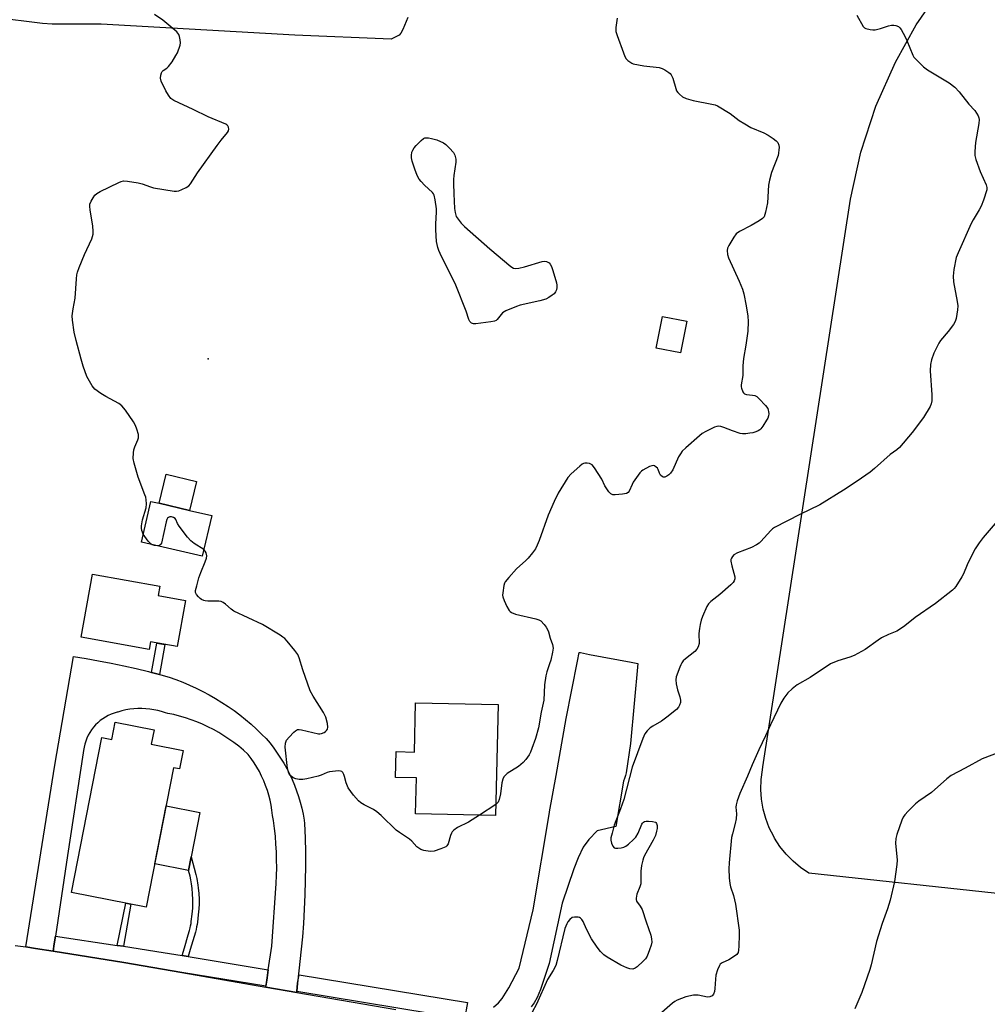
# Model space of a CAD drawing. Units: inches. Extents: x 1189769 to 1195769, y 537457 to 541457.
# Drawn here: x 1194336 to 1194681, y 539013 to 539363 of the extents above; entities that cross this region are included whole.
import ezdxf

# ---------------------------------------------------------------- set-up
doc = ezdxf.new("R2010")
doc.units = ezdxf.units.IN
doc.header["$MEASUREMENT"] = 0
for name, color, linetype in [('BLDG-Footprint', 5, 'Continuous'), ('CULTRL-Pad', 6, 'Continuous'), ('ELEV-Spot Elevation', 7, 'Continuous'), ('NTRL-Farm Land', 3, 'Continuous'), ('TRANS-Non Street Sidewalk', 7, 'Continuous'), ('TRANS-Parking Lot', 4, 'Continuous'), ('TRANS-Road', 130, 'Continuous'), ('TRANS-Street Sidewalk', 7, 'Continuous'), ('Undefined', 1, 'Continuous')]:
    doc.layers.add(name, color=color, linetype=linetype)

msp = doc.modelspace()

# ---------------------------------------------------------------- linework, layer by layer
at = {"layer": 'BLDG-Footprint'}
for points, elevation in [([(1194573.85, 539255.62), (1194571.61, 539244.34), (1194562.97, 539246.05), (1194565.21, 539257.33)], 412.26), ([(1194396.88, 539188.32), (1194386.07, 539190.85), (1194388.48, 539201.18), (1194399.29, 539198.66)], 412.32), ([(1194386.07, 539190.85), (1194396.88, 539188.32), (1194404.73, 539186.49), (1194401.34, 539172.02), (1194379.74, 539177.07), (1194383.12, 539191.54)], 412.22), ([(1194395.4, 539156.25), (1194392.43, 539139.83), (1194382.95, 539141.5), (1194382.53, 539138.82), (1194358.24, 539143.24), (1194362.3, 539165.64), (1194386.28, 539161.3), (1194385.69, 539158.01)], 411.37), ([(1194506.66, 539119.19), (1194505.75, 539079.7), (1194477.27, 539080.35), (1194477.56, 539093.15), (1194470.15, 539093.32), (1194470.36, 539102.47), (1194476.9, 539102.32), (1194477.3, 539119.87)], 412.97), ([(1194384.22, 539110.21), (1194383.22, 539105.12), (1194394.55, 539102.9), (1194393.26, 539096.35), (1194391.17, 539096.76), (1194381.44, 539047.09), (1194354.84, 539052.3), (1194365.65, 539107.46), (1194369.2, 539106.76), (1194370.41, 539112.91)], 411.55)]:
    msp.add_lwpolyline(points, close=True, dxfattribs=dict(at, elevation=elevation))
at = {"layer": 'CULTRL-Pad'}
msp.add_lwpolyline([(1194397.43, 539065.06), (1194396.48, 539060.17), (1194384.46, 539062.53), (1194388.5, 539083.13), (1194400.51, 539080.77)], close=True, dxfattribs=at)
at = {"layer": 'ELEV-Spot Elevation'}
msp.add_point((1194403.46, 539242.31, 412.25), dxfattribs=at)
at = {"layer": 'NTRL-Farm Land'}
msp.add_lwpolyline([(1194687.58, 539051.61), (1194617.24, 539059.24), (1194614.34, 539061.23), (1194611.64, 539063.5), (1194609.18, 539066.01), (1194606.98, 539068.76), (1194605.06, 539071.71), (1194604.77, 539072.22), (1194603.19, 539075.37), (1194601.94, 539078.65), (1194601.01, 539082.05), (1194600.42, 539085.52), (1194600.17, 539089.03), (1194600.27, 539092.55), (1194600.71, 539096.04), (1194600.91, 539097.1), (1194632.04, 539299.09), (1194635.78, 539315.83), (1194641.13, 539332.13), (1194648.06, 539347.82), (1194655.46, 539361.1), (1194665.15, 539375.24)], dxfattribs=at)
at = {"layer": 'TRANS-Non Street Sidewalk'}
for points in [[(1194386.19, 539129.9), (1194383.35, 539130.64), (1194385.19, 539141.11), (1194388.07, 539140.6)], [(1194396.41, 539029.57), (1194394.25, 539029.93), (1194395.02, 539032.68), (1194396.38, 539037.24), (1194396.83, 539038.81), (1194397.05, 539039.71), (1194397.23, 539040.52), (1194397.37, 539041.33), (1194397.47, 539042.07), (1194397.77, 539044.65), (1194397.96, 539046.71), (1194398.06, 539048.41), (1194398.07, 539049.2), (1194398.06, 539049.84), (1194397.95, 539051.88), (1194397.79, 539053.79), (1194397.69, 539054.64), (1194397.58, 539055.46), (1194397.46, 539056.15), (1194397.33, 539056.8), (1194397.01, 539058.17), (1194396.48, 539060.17), (1194397.43, 539065.06), (1194399.11, 539058.7), (1194399.46, 539057.27), (1194399.6, 539056.54), (1194399.73, 539055.79), (1194399.85, 539054.91), (1194399.95, 539054), (1194400.12, 539052.03), (1194400.23, 539049.92), (1194400.24, 539049.2), (1194400.23, 539048.33), (1194400.13, 539046.55), (1194399.93, 539044.42), (1194399.63, 539041.8), (1194399.52, 539040.99), (1194399.36, 539040.1), (1194399.17, 539039.22), (1194398.93, 539038.25), (1194398.47, 539036.64), (1194397.1, 539032.08)], [(1194373.37, 539033.18), (1194371.13, 539033.51), (1194374.17, 539048.52), (1194376, 539048.16)]]:
    msp.add_lwpolyline(points, close=True, dxfattribs=at)
at = {"layer": 'TRANS-Parking Lot'}
msp.add_polyline3d([(1194334.82, 539033.53, 0), (1194338.52, 539032.95, 0), (1194342.02, 539032.4, 0), (1194348.26, 539031.42, 0), (1194373.47, 539027.46, 0), (1194394.05, 539023.88, 0), (1194423.97, 539018.68, 0), (1194434.97, 539016.77, 0), (1194470.24, 539010.64, 0)], dxfattribs=at)
at = {"layer": 'TRANS-Road'}
for points in [[(1194474.58, 539363.77), (1194472.77, 539359.48), (1194472.02, 539358.16), (1194471.42, 539357.45), (1194468.65, 539356.02), (1194434.36, 539357.45), (1194365.36, 539361.33), (1194347.94, 539361.39), (1194344.47, 539361.61), (1194327.18, 539363.71)], [(1194504.99, 539011.58), (1194506.75, 539013.1), (1194508.1, 539014.57), (1194510.5, 539018.41), (1194514.11, 539025.36), (1194519.17, 539046.17), (1194524.95, 539080.78), (1194525.01, 539081.08), (1194527.3, 539094.02), (1194530.89, 539114.25), (1194534.89, 539134.67), (1194535.51, 539137.8), (1194535.94, 539137.72), (1194539.22, 539137.09), (1194554, 539134.26), (1194556.37, 539133.8), (1194553.83, 539105.4), (1194552.2, 539094.97), (1194551.97, 539093.93), (1194551.66, 539092.91), (1194551.28, 539091.92), (1194548.54, 539075.78), (1194541.96, 539074.29), (1194538.96, 539071.16), (1194536.99, 539068.44), (1194535.11, 539064.64), (1194533.65, 539060.81), (1194529.5, 539048.58), (1194524.86, 539027.1), (1194521.7, 539017.79), (1194520.55, 539015.02), (1194519.52, 539013.07), (1194518.44, 539011.62)]]:
    msp.add_lwpolyline(points, dxfattribs=at)
msp.add_lwpolyline([(1194383.35, 539130.64), (1194386.19, 539129.9), (1194386.64, 539129.78), (1194389.56, 539128.97), (1194392.02, 539128.11), (1194394.45, 539127.17), (1194396.86, 539126.16), (1194399.23, 539125.07), (1194401.57, 539123.91), (1194403.87, 539122.68), (1194406.13, 539121.38), (1194408.36, 539120.01), (1194410.53, 539118.58), (1194412.67, 539117.07), (1194414.75, 539115.51), (1194416.79, 539113.88), (1194418.78, 539112.19), (1194420.72, 539110.43), (1194422.6, 539108.62), (1194424.09, 539107.1), (1194425.48, 539105.44), (1194426.8, 539103.73), (1194428.06, 539101.98), (1194429.25, 539100.17), (1194430.38, 539098.33), (1194431.43, 539096.44), (1194432.42, 539094.52), (1194433.33, 539092.56), (1194434.17, 539090.57), (1194434.94, 539088.55), (1194435.63, 539086.5), (1194436.24, 539084.43), (1194436.78, 539082.34), (1194437.24, 539080.23), (1194437.62, 539078.1), (1194437.79, 539076.93), (1194437.97, 539071.84), (1194438.07, 539066.75), (1194438.09, 539061.66), (1194438.03, 539056.57), (1194437.89, 539051.48), (1194437.67, 539046.39), (1194437.37, 539041.3), (1194437.01, 539036.56), (1194435.31, 539020.11), (1194435.01, 539017.12), (1194434.97, 539016.77), (1194423.97, 539018.68), (1194424.44, 539021.91), (1194424.88, 539024.87), (1194426.1, 539033.29), (1194427.63, 539055.57), (1194427.78, 539058.37), (1194427.85, 539061.17), (1194427.84, 539063.97), (1194427.76, 539066.77), (1194427.61, 539069.57), (1194427.38, 539072.37), (1194427.07, 539075.15), (1194426.69, 539077.93), (1194426.39, 539079.77), (1194426.18, 539081.58), (1194425.89, 539083.38), (1194425.51, 539085.16), (1194425.06, 539086.93), (1194424.54, 539088.67), (1194423.93, 539090.39), (1194423.26, 539092.08), (1194422.5, 539093.74), (1194421.68, 539095.37), (1194420.78, 539096.95), (1194419.82, 539098.5), (1194418.79, 539100), (1194417.7, 539101.46), (1194417.62, 539101.56), (1194416.01, 539103), (1194414.35, 539104.38), (1194412.63, 539105.7), (1194410.87, 539106.96), (1194409.07, 539108.14), (1194407.22, 539109.26), (1194405.33, 539110.32), (1194403.4, 539111.3), (1194401.44, 539112.21), (1194399.45, 539113.04), (1194397.43, 539113.81), (1194395.38, 539114.49), (1194393.3, 539115.1), (1194391.21, 539115.64), (1194389.1, 539116.09), (1194388.24, 539116.25), (1194386.88, 539116.71), (1194385.5, 539117.09), (1194384.1, 539117.39), (1194382.68, 539117.61), (1194381.26, 539117.76), (1194379.83, 539117.82), (1194378.39, 539117.81), (1194376.96, 539117.72), (1194375.54, 539117.54), (1194374.13, 539117.29), (1194372.74, 539116.96), (1194371.36, 539116.55), (1194371.11, 539116.47), (1194370.03, 539116.15), (1194368.97, 539115.76), (1194367.93, 539115.3), (1194366.94, 539114.77), (1194365.98, 539114.16), (1194365.07, 539113.49), (1194364.21, 539112.76), (1194363.4, 539111.97), (1194362.65, 539111.12), (1194361.96, 539110.22), (1194361.34, 539109.28), (1194360.79, 539108.29), (1194360.3, 539107.27), (1194359.89, 539106.22), (1194359.56, 539105.13), (1194359.3, 539104.03), (1194359.12, 539102.92), (1194359.04, 539102.07), (1194353.46, 539065.53), (1194349.09, 539036.83), (1194348.67, 539034.08), (1194348.26, 539031.42), (1194342.02, 539032.4), (1194338.52, 539032.95), (1194348.87, 539097.65), (1194355.52, 539136.35), (1194360.01, 539135.63), (1194364.49, 539134.83), (1194368.95, 539133.96), (1194373.4, 539133.02), (1194377.84, 539132.01), (1194382.25, 539130.93)], close=True, dxfattribs=at)
at = {"layer": 'TRANS-Street Sidewalk'}
for points in [[(1194371.13, 539033.51), (1194373.37, 539033.18), (1194387.51, 539031.04), (1194394.25, 539029.93), (1194396.41, 539029.57), (1194424.88, 539024.87), (1194424.44, 539021.91), (1194423.95, 539018.95), (1194394.05, 539023.88), (1194373.47, 539027.46), (1194348.26, 539031.42), (1194348.67, 539034.08), (1194349.09, 539036.83)], [(1194435.01, 539017.12), (1194435.31, 539020.11), (1194435.8, 539023.07), (1194495.71, 539013.18), (1194494.73, 539007.26)]]:
    msp.add_lwpolyline(points, close=True, dxfattribs=at)
at = {"layer": 'Undefined'}
msp.add_line((1194505.84, 539083.67, 412), (1194499.99, 539079.83, 412), dxfattribs=at)
for points, elevation in [([(1194380.39, 539179.87), (1194380.05, 539180.55), (1194379.89, 539181.11), (1194379.76, 539181.98), (1194379.75, 539182.86), (1194380.14, 539184.97), (1194381.35, 539189.18), (1194381.49, 539190.65), (1194381.44, 539192.13), (1194381.25, 539192.99), (1194380.97, 539193.84), (1194378.61, 539200.11), (1194377.1, 539205.14), (1194376.81, 539206.82), (1194376.85, 539208.76), (1194377.01, 539209.85), (1194377.38, 539210.95), (1194378.43, 539213.38), (1194378.67, 539214.2), (1194378.7, 539214.74), (1194378.63, 539215.28), (1194378.07, 539217.2), (1194377.56, 539218.54), (1194376.87, 539219.79), (1194373.99, 539224.03), (1194372.79, 539225.53), (1194371.66, 539226.37), (1194367.03, 539228.86), (1194365.27, 539229.94), (1194363.14, 539231.52), (1194362.24, 539232.65), (1194360.33, 539235.98), (1194359, 539239.61), (1194358.22, 539242.2), (1194356.44, 539248.84), (1194355.83, 539251.73), (1194355.17, 539256.07), (1194355.08, 539257.52), (1194355.38, 539260.06), (1194356.11, 539263.88), (1194356.59, 539270.73), (1194356.76, 539272.21), (1194356.97, 539273.07), (1194357.59, 539274.74), (1194359.49, 539279.43), (1194362.01, 539285), (1194362.32, 539285.81), (1194362.5, 539286.63), (1194362.52, 539287.74), (1194362.39, 539289.42), (1194361.45, 539295.3), (1194361.34, 539296.45), (1194361.39, 539297.3), (1194361.77, 539298.35), (1194362.49, 539299.61), (1194363.16, 539300.53), (1194363.81, 539301.08), (1194365.09, 539301.77), (1194371.73, 539304.98), (1194372.53, 539305.32), (1194373.35, 539305.55), (1194374.78, 539305.51), (1194378.56, 539304.89), (1194379.97, 539304.53), (1194382.93, 539303.45), (1194384.03, 539303.12), (1194391.35, 539301.97), (1194392.21, 539301.94), (1194393.04, 539302.09), (1194394.11, 539302.5), (1194395.67, 539303.25), (1194396.61, 539303.88), (1194397.17, 539304.51), (1194399.72, 539308.43), (1194406.7, 539318.19), (1194408.13, 539320.13), (1194410.31, 539322.75), (1194410.68, 539323.44), (1194410.77, 539323.95), (1194410.69, 539324.71), (1194410.49, 539325.15), (1194410.15, 539325.48), (1194409.72, 539325.75), (1194403.44, 539328.38), (1194398.12, 539331.04), (1194391.2, 539334.22), (1194390.17, 539334.93), (1194389.32, 539336.1), (1194388.46, 539337.65), (1194386.78, 539341.09), (1194386.54, 539342.18), (1194386.65, 539343.26), (1194386.87, 539344.03), (1194387.09, 539344.49), (1194387.43, 539344.85), (1194388.77, 539345.71), (1194389.38, 539346.33), (1194390.61, 539348), (1194392.01, 539350.2), (1194392.51, 539351.18), (1194393.56, 539353.92), (1194393.67, 539354.72), (1194393.55, 539355.83), (1194393.31, 539356.93), (1194393.04, 539357.71), (1194392.37, 539358.61), (1194387.37, 539362.78), (1194384.32, 539364.8)], 412), ([(1194549.05, 539363.54), (1194548.58, 539360.16), (1194548.54, 539359.33), (1194548.6, 539358.77), (1194549.01, 539357.36), (1194551.27, 539351.19), (1194551.82, 539349.81), (1194552.24, 539349.05), (1194552.82, 539348.43), (1194553.49, 539347.9), (1194554.23, 539347.47), (1194554.77, 539347.28), (1194558.53, 539346.59), (1194563.93, 539345.91), (1194565.01, 539345.6), (1194566.04, 539345.09), (1194567.48, 539344.17), (1194567.89, 539343.82), (1194568.23, 539343.39), (1194568.79, 539342.12), (1194569.88, 539338.51), (1194570.21, 539337.69), (1194570.66, 539337.02), (1194571.2, 539336.4), (1194572.23, 539335.52), (1194573.56, 539334.94), (1194576.12, 539334.2), (1194582.78, 539332.95), (1194583.91, 539332.64), (1194584.69, 539332.28), (1194589.21, 539329.62), (1194592.51, 539327.04), (1194594.43, 539325.86), (1194596.66, 539324.64), (1194601.26, 539322.69), (1194602.79, 539321.84), (1194604.51, 539320.71), (1194605.65, 539319.83), (1194606.16, 539319.22), (1194606.57, 539318.3), (1194606.66, 539317.47), (1194606.63, 539316.61), (1194606.49, 539315.45), (1194606.3, 539314.6), (1194603.94, 539308.62), (1194603.2, 539305.79), (1194602.94, 539304.04), (1194602.53, 539297.79), (1194601.85, 539294.42), (1194601.33, 539292.85), (1194600.81, 539292.22), (1194599.62, 539291.38), (1194596.77, 539289.71), (1194592.56, 539287.52), (1194591.36, 539286.71), (1194590.5, 539285.61), (1194588.73, 539282.64), (1194588.26, 539281.62), (1194588.13, 539280.8), (1194588.27, 539279.36), (1194588.63, 539278.24), (1194592.48, 539269.88), (1194593.62, 539267.04), (1194594.09, 539265.34), (1194594.97, 539261.1), (1194595.58, 539257.46), (1194595.66, 539255.5), (1194595.57, 539252.11), (1194594.84, 539247.15), (1194593.95, 539242.38), (1194593.79, 539239.73), (1194593.71, 539236.33), (1194593.16, 539233.05), (1194593.15, 539232.34), (1194593.24, 539231.81), (1194593.71, 539230.56), (1194593.97, 539230.13), (1194594.31, 539229.8), (1194595.02, 539229.55), (1194597.23, 539229.38), (1194598.02, 539229.23), (1194598.73, 539228.85), (1194599.58, 539228.08), (1194601.78, 539225.68), (1194602.64, 539224.53), (1194602.83, 539224.04), (1194602.93, 539223.53), (1194602.96, 539222.74), (1194602.88, 539221.95), (1194602.62, 539221.18), (1194602.22, 539220.43), (1194600.84, 539218.25), (1194600.16, 539217.35), (1194599.78, 539216.98), (1194599.18, 539216.58), (1194598.41, 539216.27), (1194597.34, 539215.96), (1194596.23, 539215.75), (1194594.8, 539215.62), (1194593.66, 539215.59), (1194592.82, 539215.69), (1194590.06, 539216.59), (1194587.03, 539217.88), (1194585.9, 539218.16), (1194585.04, 539218.25), (1194584.48, 539218.22), (1194583.67, 539217.98), (1194580.54, 539216.38), (1194579.28, 539215.63), (1194578.35, 539214.91), (1194573.46, 539210.63), (1194572.2, 539209.39), (1194571.57, 539208.51), (1194570.89, 539207.33), (1194568.8, 539202.75), (1194567.99, 539201.54), (1194567.41, 539200.92), (1194566.73, 539200.48), (1194566.01, 539200.2), (1194565.54, 539200.14), (1194565.14, 539200.25), (1194564.51, 539200.9), (1194564.15, 539201.59), (1194563.64, 539202.91), (1194563.34, 539203.36), (1194562.97, 539203.74), (1194562.31, 539204.15), (1194561.84, 539204.28), (1194561.33, 539204.23), (1194560.54, 539203.94), (1194558.19, 539202.64), (1194557.72, 539202.29), (1194557.13, 539201.66), (1194555.9, 539200.01), (1194554.75, 539198.31), (1194554.35, 539197.53), (1194553.36, 539195.14), (1194552.94, 539194.66), (1194552.31, 539194.33), (1194550.91, 539194.06), (1194548.29, 539193.81), (1194547.48, 539193.88), (1194546.81, 539194.22), (1194546.07, 539194.98), (1194545.08, 539196.33), (1194544.67, 539197.07), (1194543.6, 539199.47), (1194541.02, 539203.41), (1194540.1, 539204.51), (1194539.65, 539204.8), (1194539.16, 539204.99), (1194538.36, 539205.16), (1194537.57, 539205.17), (1194537.07, 539205.02), (1194536.59, 539204.75), (1194535.7, 539204.04), (1194532.66, 539201.32), (1194531.49, 539200.02), (1194528.03, 539194.45), (1194526.58, 539191.52), (1194524.47, 539186.63), (1194521.29, 539177.66), (1194520.61, 539176), (1194519.94, 539174.67), (1194518.95, 539173.27), (1194517.32, 539171.27), (1194516.49, 539170.45), (1194513.15, 539167.53), (1194510.45, 539164.48), (1194509.2, 539162.89), (1194508.93, 539162.4), (1194508.67, 539161.59), (1194508.29, 539159.01), (1194508.27, 539158.15), (1194508.36, 539157.59), (1194508.83, 539156.25), (1194509.77, 539154.14), (1194510.6, 539152.68), (1194510.99, 539152.3), (1194511.47, 539152), (1194512.81, 539151.43), (1194520.07, 539149.77), (1194521.17, 539149.42), (1194521.89, 539149), (1194523.07, 539147.7), (1194523.77, 539146.74), (1194524.22, 539145.98), (1194524.54, 539145.16), (1194525.21, 539142.89), (1194526.06, 539140.55), (1194526.26, 539139.28), (1194526.06, 539137.88), (1194525.39, 539135.06), (1194525.01, 539133.72), (1194523.98, 539130.87), (1194523.66, 539129.46), (1194523.15, 539126.3), (1194522.89, 539120.8), (1194521.95, 539116.49), (1194520.98, 539110.97), (1194519.91, 539107.18), (1194518.68, 539103.56), (1194518.18, 539102.27), (1194517.69, 539101.3), (1194516.53, 539099.65), (1194515.59, 539098.56), (1194513.86, 539097.2), (1194509.91, 539094.67), (1194509.25, 539094.12), (1194508.73, 539093.46), (1194508.36, 539092.71), (1194508.01, 539091.35), (1194507.46, 539087.42), (1194507.06, 539085.44), (1194506.63, 539084.44), (1194505.84, 539083.67)], 412), ([(1194634.36, 539364.62), (1194636.56, 539360.57), (1194637.07, 539360), (1194637.52, 539359.77), (1194639.13, 539359.42), (1194639.97, 539359.35), (1194640.82, 539359.38), (1194642.77, 539359.82), (1194645.55, 539360.82), (1194646.66, 539361.05), (1194647.46, 539361.01), (1194648.25, 539360.87), (1194649.2, 539360.48), (1194649.59, 539360.11), (1194650.08, 539359.43), (1194651.52, 539356.89), (1194652.14, 539355.56), (1194654.22, 539350.38), (1194654.64, 539349.63), (1194655.18, 539348.97), (1194658.09, 539346.22), (1194659.43, 539345.12), (1194667.14, 539340.52), (1194669.17, 539339), (1194670.72, 539337.32), (1194674.19, 539332.91), (1194676.29, 539330.65), (1194677.52, 539328.79), (1194677.81, 539328.04), (1194677.86, 539327.49), (1194677.71, 539326.03), (1194676.61, 539319.24), (1194676.35, 539316.05), (1194676.38, 539314.61), (1194676.73, 539313.18), (1194678.18, 539308.94), (1194680.4, 539304.18), (1194680.62, 539303.22), (1194680.56, 539302.44), (1194679.44, 539298.77), (1194678.63, 539296.54), (1194677.92, 539295.25), (1194675.73, 539291.71), (1194675.02, 539290.4), (1194670.35, 539280.02), (1194669.72, 539278.35), (1194668.81, 539274.04), (1194668.65, 539271.69), (1194668.79, 539269.63), (1194670.05, 539262.63), (1194670.24, 539261.17), (1194670.17, 539259.73), (1194669.67, 539256.59), (1194669.35, 539255.5), (1194668.78, 539254.53), (1194666.83, 539252.01), (1194664.16, 539248.81), (1194663.49, 539247.85), (1194661.78, 539244.28), (1194660.86, 539241.88), (1194660.52, 539240.27), (1194660.39, 539237.98), (1194661.05, 539229.41), (1194661.03, 539227.28), (1194660.83, 539226.3), (1194660.45, 539225.34), (1194658.09, 539221.42), (1194654.02, 539216.03), (1194649.46, 539210.68), (1194648.61, 539209.91), (1194646.25, 539208.16), (1194640.66, 539203.2), (1194639.04, 539201.9), (1194634.48, 539198.67), (1194629.6, 539195.49), (1194621.16, 539190.36), (1194614.05, 539186.87), (1194605.04, 539182.29), (1194604.35, 539181.78), (1194603.75, 539181.21), (1194600.2, 539177.2), (1194599.55, 539176.66), (1194598.62, 539176.04), (1194596.86, 539175.1), (1194591.87, 539173.16), (1194590.6, 539172.47), (1194590.07, 539171.91), (1194589.68, 539171.27), (1194589.53, 539170.8), (1194589.5, 539170.26), (1194589.79, 539168.57), (1194590.88, 539164.71), (1194590.92, 539163.92), (1194590.71, 539163.24), (1194590.31, 539162.61), (1194589.52, 539161.79), (1194585.52, 539158.44), (1194582.35, 539155.91), (1194581.55, 539155.08), (1194580.93, 539154.12), (1194579.42, 539150.62), (1194578.97, 539149.28), (1194578.55, 539147.69), (1194578.3, 539146.29), (1194578.14, 539144.56), (1194578.16, 539140.96), (1194577.87, 539139.71), (1194577.43, 539138.98), (1194576.65, 539138.11), (1194573.38, 539135.49), (1194572.58, 539134.73), (1194572.05, 539134.1), (1194571.64, 539133.37), (1194571.31, 539132.58), (1194570.09, 539129.06), (1194569.93, 539127.97), (1194570.06, 539126.6), (1194570.52, 539124.41), (1194571.32, 539121.92), (1194571.55, 539120.8), (1194571.52, 539119.99), (1194571.26, 539118.95), (1194570.89, 539118.28), (1194570.18, 539117.49), (1194566.69, 539114.72), (1194564.77, 539113.35), (1194561.72, 539111.58), (1194560.76, 539110.92), (1194559.75, 539109.93), (1194558.92, 539108.77), (1194558.22, 539107.15), (1194554.35, 539096.9), (1194551.35, 539085.38), (1194550.23, 539082.12), (1194547.99, 539076.28), (1194547.21, 539073.49), (1194546.83, 539071.8), (1194546.77, 539070.96), (1194547.03, 539069.85), (1194547.51, 539068.84), (1194548.02, 539068.29), (1194548.49, 539068.13), (1194549.32, 539068.11), (1194550.5, 539068.24), (1194551.36, 539068.45), (1194552.14, 539068.83), (1194553.09, 539069.56), (1194554.89, 539071.16), (1194555.69, 539072.03), (1194556.52, 539073.51), (1194557.85, 539076.62), (1194558.1, 539077.04), (1194558.4, 539077.34), (1194558.81, 539077.56), (1194559.33, 539077.67), (1194560.18, 539077.7), (1194561.63, 539077.63), (1194562.63, 539077.38), (1194562.81, 539077.25), (1194563.05, 539076.88), (1194563.22, 539076.17), (1194563.23, 539075.12), (1194563.06, 539074.11), (1194562.62, 539072.57), (1194561.86, 539070.98), (1194558.8, 539065.49), (1194558.42, 539064.68), (1194558.15, 539063.87), (1194557.75, 539061.92), (1194557.45, 539059.95), (1194557.49, 539056.58), (1194557.42, 539055.47), (1194557.09, 539054.39), (1194556.04, 539051.7), (1194555.75, 539050.33), (1194555.79, 539049.81), (1194555.97, 539049.31), (1194557.27, 539047.42), (1194557.88, 539046.27), (1194559.33, 539041.87), (1194561.05, 539037.18), (1194561.31, 539035.86), (1194561.33, 539034.61), (1194561.12, 539033.57), (1194560.56, 539031.89), (1194559.72, 539029.69), (1194559.14, 539028.7), (1194558.33, 539027.85), (1194556.1, 539025.88), (1194555.4, 539025.39), (1194554.64, 539025.11), (1194553.53, 539025.17), (1194552.42, 539025.48), (1194550.39, 539026.53), (1194545.45, 539029.38), (1194544.32, 539030.19), (1194543.12, 539031.3), (1194541.92, 539032.87), (1194539.93, 539035.87), (1194538.13, 539039.3), (1194536.92, 539041.97), (1194536.5, 539042.67), (1194535.99, 539043.25), (1194535.58, 539043.49), (1194535.1, 539043.61), (1194533.8, 539043.6), (1194533.07, 539043.39), (1194532.24, 539042.73), (1194531.53, 539041.88), (1194531.07, 539041.18), (1194530.37, 539039.55), (1194527.72, 539028.09), (1194527.2, 539026.4), (1194526.25, 539024.57), (1194524.28, 539021.37), (1194520.31, 539012.62), (1194518.81, 539009.7)], 410), ([(1194401.9, 539174.41), (1194398.44, 539176.57), (1194397.3, 539177.45), (1194396.16, 539178.77), (1194393.11, 539182.71), (1194392.5, 539183.69), (1194391.96, 539185.07), (1194391.74, 539185.43), (1194391.18, 539185.83), (1194390.4, 539186), (1194389.87, 539185.99), (1194389.4, 539185.85), (1194389.05, 539185.55), (1194388.79, 539185.13), (1194388.5, 539184.31), (1194386.86, 539176.69), (1194386.64, 539176.26), (1194386.32, 539175.94), (1194385.91, 539175.75), (1194385.59, 539175.71)], 412), ([(1194683.58, 539183.64), (1194679.35, 539178.66), (1194677.89, 539176.81), (1194676.48, 539174.67), (1194674.19, 539170.31), (1194673.57, 539169), (1194672.26, 539165.77), (1194671.75, 539164.72), (1194669.57, 539161.18), (1194669.03, 539160.49), (1194668.4, 539159.88), (1194662.31, 539155.21), (1194655.07, 539150.19), (1194651.47, 539147.23), (1194649.57, 539145.9), (1194648.56, 539145.36), (1194645.65, 539144.2), (1194643.1, 539142.91), (1194641.87, 539142.13), (1194637.35, 539138.83), (1194633.43, 539136.71), (1194631.8, 539136.03), (1194627.56, 539134.81), (1194624.91, 539133.71), (1194617.73, 539128.89), (1194613.1, 539126.26), (1194611.26, 539124.81), (1194609.78, 539123.4), (1194608.41, 539121.48), (1194607.34, 539119.71), (1194603.59, 539111.96), (1194601.86, 539108.11), (1194599.42, 539103.08), (1194597.03, 539097.81), (1194595.43, 539093.68), (1194592.68, 539087.59), (1194591.71, 539084.91), (1194591.35, 539083.55), (1194591.29, 539082.69), (1194591.45, 539080.33), (1194591.34, 539078.58), (1194591.06, 539076.85), (1194590.06, 539073.26), (1194589.78, 539071.89), (1194588.84, 539062.89), (1194588.72, 539060.81), (1194588.92, 539057.57), (1194589.14, 539055.52), (1194589.42, 539054.37), (1194590.43, 539051.26), (1194591.16, 539048.21), (1194592.42, 539038.98), (1194592.5, 539037.25), (1194592.34, 539033.19), (1194592.24, 539031.77), (1194592.06, 539030.98), (1194591.63, 539030.33), (1194590.75, 539029.63), (1194588.74, 539028.4), (1194586.43, 539027.32), (1194585.75, 539026.81), (1194585.4, 539026.39), (1194584.71, 539024.86), (1194584.15, 539022.93), (1194583.99, 539021.47), (1194583.81, 539018.21), (1194583.65, 539017.06), (1194583.3, 539016.14), (1194582.82, 539015.62), (1194581.97, 539015.2), (1194581.19, 539015.13), (1194577.81, 539015.77), (1194577.02, 539015.82), (1194576.24, 539015.77), (1194573.43, 539015.18), (1194570.37, 539014), (1194569.59, 539013.6), (1194568.67, 539012.94), (1194564.9, 539009.61)], 408), ([(1194383.19, 539176.27), (1194382.68, 539176.72), (1194382.13, 539177.39), (1194380.39, 539179.87)], 412), ([(1194385.59, 539175.71), (1194384.33, 539175.82), (1194383.55, 539176.06), (1194383.19, 539176.27)], 412), ([(1194499.99, 539079.83), (1194496.09, 539077.32), (1194492.24, 539075.52), (1194490.91, 539074.53), (1194490.36, 539073.94), (1194490.07, 539073.48), (1194489.76, 539072.68), (1194488.88, 539069.64), (1194488.47, 539068.96), (1194488.08, 539068.63), (1194486.32, 539067.82), (1194483.89, 539067.02), (1194482.48, 539066.98), (1194480.21, 539067.3), (1194479.15, 539067.61), (1194478.42, 539068.06), (1194477.77, 539068.64), (1194475.97, 539070.57), (1194475.11, 539071.36), (1194471.55, 539073.7), (1194470.43, 539074.53), (1194465.04, 539079.73), (1194463.52, 539081.07), (1194462.32, 539081.84), (1194459.01, 539083.5), (1194457.82, 539084.29), (1194456.93, 539084.99), (1194455.24, 539086.98), (1194453.34, 539089.57), (1194452.56, 539091.33), (1194452.01, 539093.6), (1194451.74, 539094.39), (1194451.38, 539095.07), (1194451.04, 539095.39), (1194450.6, 539095.55), (1194449.82, 539095.59), (1194446.69, 539095.25), (1194445.86, 539095.04), (1194443.69, 539094.15), (1194442.59, 539093.78), (1194438.62, 539092.79), (1194437.19, 539092.54), (1194435.81, 539092.58), (1194434.72, 539092.77), (1194433.67, 539093.2), (1194432.99, 539093.69), (1194432.63, 539094.1), (1194432.18, 539094.81), (1194431.91, 539095.61), (1194431.75, 539096.47), (1194430.9, 539104.09), (1194431, 539105.5), (1194431.38, 539106.52), (1194432.3, 539107.64), (1194433.96, 539109.34), (1194434.6, 539109.9), (1194435.3, 539110.29), (1194435.81, 539110.35), (1194436.63, 539110.26), (1194442.77, 539108.82), (1194443.25, 539108.8), (1194443.77, 539108.89), (1194444.76, 539109.32), (1194445.2, 539109.62), (1194445.59, 539110), (1194445.89, 539110.46), (1194446.1, 539111.15), (1194445.97, 539112.47), (1194445.34, 539114.78), (1194444.54, 539116.41), (1194440.84, 539122.23), (1194439.83, 539124.06), (1194437.17, 539131.63), (1194435.8, 539135.9), (1194435.35, 539136.98), (1194434.35, 539138.42), (1194431.56, 539141.84), (1194430.77, 539142.7), (1194430.1, 539143.26), (1194429.13, 539143.9), (1194422.85, 539147.69), (1194412.65, 539152.51), (1194411.67, 539153.17), (1194409.68, 539154.95), (1194408.78, 539155.55), (1194408.1, 539155.84), (1194407.32, 539155.99), (1194403.3, 539156), (1194402.46, 539156.09), (1194401.9, 539156.24), (1194401.12, 539156.61), (1194400.67, 539156.95), (1194400.06, 539157.56), (1194399.33, 539158.43), (1194398.96, 539159.12), (1194398.92, 539159.82), (1194399.43, 539161.43), (1194400.13, 539164.28), (1194400.82, 539166.17), (1194402.46, 539169.99), (1194402.93, 539171.38), (1194402.98, 539172.17), (1194402.78, 539173.18), (1194402.46, 539173.85), (1194401.9, 539174.41)], 412), ([(1194691.18, 539104.55), (1194678.91, 539099.88), (1194672.92, 539096.57), (1194667.89, 539093.95), (1194666.34, 539092.75), (1194660.95, 539087.9), (1194656.4, 539084.81), (1194655.25, 539083.94), (1194652.55, 539081.3), (1194651.37, 539080.02), (1194650.77, 539079.1), (1194650.32, 539078.02), (1194648.61, 539072.97), (1194648.22, 539071.55), (1194648.14, 539069.84), (1194648.66, 539063.79), (1194648.62, 539062.34), (1194647.77, 539056.2), (1194646.22, 539049.65), (1194645.26, 539046.51), (1194643.39, 539041.32), (1194641.38, 539034.86), (1194639.45, 539026.55), (1194638.99, 539024.92), (1194636.07, 539016.72), (1194633.67, 539010.98)], 406)]:
    msp.add_lwpolyline(points, dxfattribs=dict(at, elevation=elevation))
at = {"layer": 'Undefined', "elevation": 414}
msp.add_lwpolyline([(1194512.93, 539274.39), (1194514.06, 539274.55), (1194516.07, 539275.05), (1194522.29, 539276.93), (1194523.34, 539277.02), (1194523.84, 539276.94), (1194524.34, 539276.71), (1194524.79, 539276.38), (1194525.15, 539275.99), (1194525.66, 539275.11), (1194526.15, 539273.69), (1194527.42, 539269.34), (1194527.61, 539268.48), (1194527.62, 539267.64), (1194527.42, 539266.86), (1194527.08, 539266.11), (1194526.6, 539265.44), (1194525.93, 539264.87), (1194524.7, 539264.03), (1194523.66, 539263.5), (1194521.47, 539262.87), (1194514.53, 539261.37), (1194513.16, 539260.9), (1194509.44, 539259.32), (1194508.25, 539258.6), (1194506.32, 539256.26), (1194505.93, 539255.94), (1194505.43, 539255.72), (1194504.02, 539255.43), (1194498.7, 539254.72), (1194497.87, 539254.72), (1194497.16, 539254.96), (1194496.62, 539255.53), (1194496.2, 539256.24), (1194495.27, 539259.27), (1194491.63, 539268.5), (1194485.99, 539279.7), (1194485.51, 539280.79), (1194485.16, 539281.85), (1194484.69, 539284.05), (1194484.5, 539288.16), (1194484.48, 539290.22), (1194484.75, 539294.56), (1194484.75, 539295.63), (1194484.27, 539298.83), (1194483.88, 539300.52), (1194483.65, 539301.02), (1194483.32, 539301.47), (1194480.51, 539304.04), (1194479.31, 539305.33), (1194478.6, 539306.24), (1194477.91, 539307.55), (1194476.97, 539309.73), (1194476.07, 539312.59), (1194475.82, 539313.75), (1194475.8, 539314.62), (1194475.98, 539315.77), (1194476.26, 539316.58), (1194476.75, 539317.3), (1194477.54, 539318.18), (1194479.22, 539319.91), (1194480.1, 539320.64), (1194480.58, 539320.88), (1194481.07, 539320.95), (1194481.87, 539320.89), (1194482.96, 539320.68), (1194484.87, 539320.16), (1194487.19, 539319.15), (1194488.11, 539318.5), (1194489.37, 539317.23), (1194490.74, 539315.67), (1194491.31, 539314.69), (1194491.61, 539313.35), (1194491.63, 539312.22), (1194490.93, 539307.53), (1194490.79, 539306.08), (1194490.77, 539304.6), (1194490.88, 539301.03), (1194491.17, 539295.74), (1194491.37, 539294.29), (1194491.69, 539292.87), (1194493.51, 539290.59), (1194494.69, 539289.31), (1194503.74, 539281.37), (1194511.2, 539275.1), (1194512.15, 539274.52)], close=True, dxfattribs=at)

doc.saveas('drawing.dxf')
